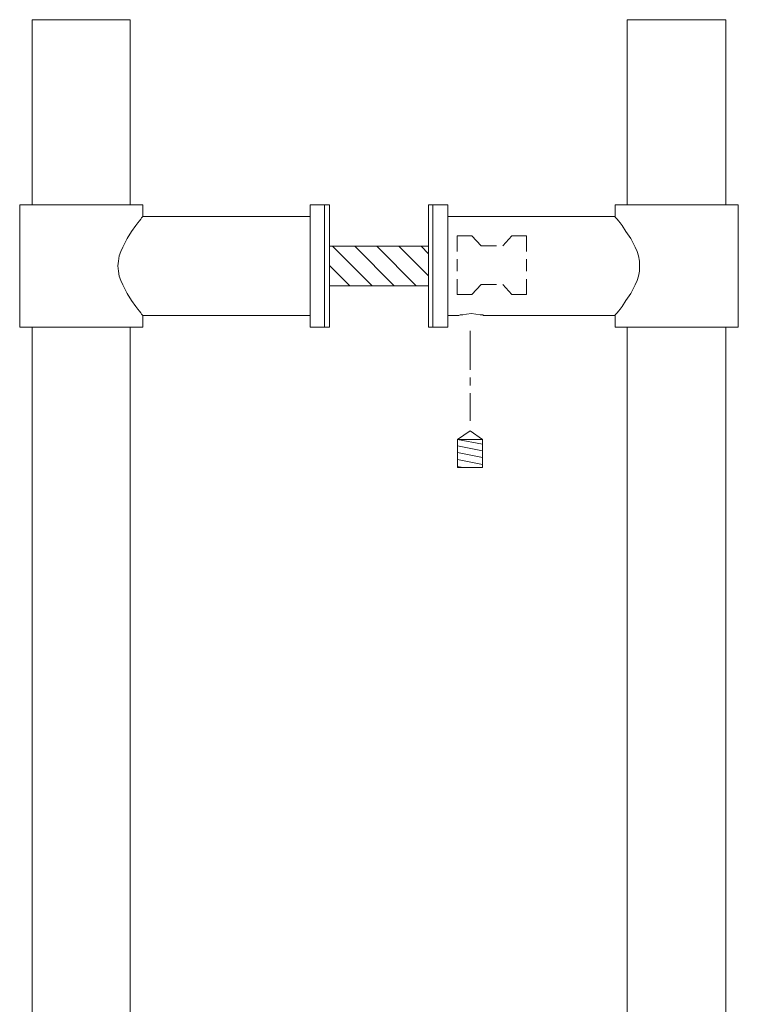
# Model space of a CAD drawing. Units: millimetres. Extents: x 0 to 840, y 0 to 1188.
# Drawn here: x 364 to 510, y 624 to 824 of the extents above; entities that cross this region are included whole.
import ezdxf

# ---------------------------------------------------------------- set-up
doc = ezdxf.new("R2010")
doc.units = ezdxf.units.MM
doc.header["$LTSCALE"] = 0.5
doc.linetypes.add('CENTER', pattern=[50.8, 31.75, -6.35, 6.35, -6.35])
doc.linetypes.add('HIDDEN', pattern=[9.525, 6.35, -3.175])
doc.layers.add('HIDDEN', color=253, linetype='HIDDEN', lineweight=20)
doc.layers.add('モデル', color=7, linetype='Continuous', lineweight=20)

msp = doc.modelspace()

# ---------------------------------------------------------------- hatches: boundary and pattern name
at = {"layer": 'モデル'}
h = msp.add_hatch(dxfattribs=at)
h.set_pattern_fill('ANSI31', color=256, angle=270, style=0)
h.set_pattern_definition([(315, (-617.035, 978.046), (2.245064, 2.245064), [])])
h.paths.add_polyline_path([(446.63, 777.99), (426.55, 777.99), (426.55, 769.99), (446.63, 769.99)])

# ---------------------------------------------------------------- linework, layer by layer
at = {"layer": 'HIDDEN', "lineweight": 0}
for p, q in [((452.51, 780.13), (452.51, 774.15)), ((452.51, 780.13), (455.44, 780.13)), ((455.44, 780.13), (457.33, 778.07)), ((463.62, 780.13), (461.73, 778.07)), ((466.55, 780.13), (463.62, 780.13)), ((466.55, 780.13), (466.55, 774.15)), ((457.33, 778.07), (461.73, 778.07)), ((452.51, 768.17), (452.51, 774.15)), ((466.55, 768.17), (466.55, 774.15)), ((455.44, 768.17), (457.33, 770.22)), ((457.33, 770.22), (461.73, 770.22)), ((463.62, 768.17), (461.73, 770.22)), ((452.51, 768.17), (455.44, 768.17)), ((466.55, 768.17), (463.62, 768.17))]:
    msp.add_line(p, q, dxfattribs=at)
at = {"layer": 'HIDDEN', "linetype": 'CENTER', "ltscale": 0.5}
msp.add_line((455.09, 760.85), (455.09, 742.54), dxfattribs=at)
at = {"layer": 'モデル'}
for p, q in [((366.1, 824.02), (366.23, 824.02)), ((366.1, 786.43), (366.1, 824.02)), ((366.1, 824.02), (366.23, 824.02)), ((366.1, 786.43), (366.1, 824.02)), ((366.23, 824.02), (366.86, 824.02)), ((366.23, 824.02), (366.86, 824.02)), ((366.86, 824.02), (367.75, 824.02)), ((366.86, 824.02), (367.75, 824.02)), ((367.75, 824.02), (369.02, 824.02)), ((367.75, 824.02), (369.02, 824.02)), ((369.02, 824.02), (370.54, 824.02)), ((369.02, 824.02), (370.54, 824.02)), ((370.54, 824.02), (372.2, 824.02)), ((370.54, 824.02), (372.2, 824.02)), ((372.2, 824.02), (374.1, 824.02)), ((372.2, 824.02), (374.1, 824.02)), ((374.1, 824.02), (376.01, 824.02)), ((374.1, 824.02), (376.01, 824.02)), ((376.01, 824.02), (378.04, 824.02)), ((376.01, 824.02), (378.04, 824.02)), ((378.04, 824.02), (379.94, 824.02)), ((378.04, 824.02), (379.94, 824.02)), ((379.94, 824.02), (381.59, 824.02)), ((379.94, 824.02), (381.59, 824.02)), ((381.59, 824.02), (383.12, 824.02)), ((381.59, 824.02), (383.12, 824.02)), ((383.12, 824.02), (384.39, 824.02)), ((383.12, 824.02), (384.39, 824.02)), ((384.39, 824.02), (385.28, 824.02)), ((384.39, 824.02), (385.28, 824.02)), ((385.28, 824.02), (385.91, 824.02)), ((385.28, 824.02), (385.91, 824.02)), ((385.91, 824.02), (386.04, 824.02)), ((385.91, 824.02), (386.04, 824.02)), ((386.04, 786.43), (386.04, 824.02)), ((386.04, 786.43), (386.04, 824.02)), ((487.02, 824.02), (487.27, 824.02)), ((487.02, 786.43), (487.02, 824.02)), ((487.02, 824.02), (487.27, 824.02)), ((487.02, 786.43), (487.02, 824.02)), ((487.27, 824.02), (487.78, 824.02)), ((487.27, 824.02), (487.78, 824.02)), ((487.78, 824.02), (488.79, 824.02)), ((487.78, 824.02), (488.79, 824.02)), ((488.79, 824.02), (489.94, 824.02)), ((488.79, 824.02), (489.94, 824.02)), ((489.94, 824.02), (491.46, 824.02)), ((489.94, 824.02), (491.46, 824.02)), ((491.46, 824.02), (493.24, 824.02)), ((491.46, 824.02), (493.24, 824.02)), ((493.24, 824.02), (495.14, 824.02)), ((493.24, 824.02), (495.14, 824.02)), ((495.14, 824.02), (497.05, 824.02)), ((495.14, 824.02), (497.05, 824.02)), ((497.05, 824.02), (499.08, 824.02)), ((497.05, 824.02), (499.08, 824.02)), ((499.08, 824.02), (500.86, 824.02)), ((499.08, 824.02), (500.86, 824.02)), ((500.86, 824.02), (502.64, 824.02)), ((500.86, 824.02), (502.64, 824.02)), ((502.64, 824.02), (504.16, 824.02)), ((502.64, 824.02), (504.16, 824.02)), ((504.16, 824.02), (505.43, 824.02)), ((504.16, 824.02), (505.43, 824.02)), ((505.43, 824.02), (506.32, 824.02)), ((505.43, 824.02), (506.32, 824.02)), ((506.32, 824.02), (506.83, 824.02)), ((506.32, 824.02), (506.83, 824.02)), ((506.83, 824.02), (507.08, 824.02)), ((506.83, 824.02), (507.08, 824.02)), ((507.08, 786.43), (507.08, 824.02)), ((507.08, 786.43), (507.08, 824.02)), ((363.56, 786.43), (363.69, 786.43)), ((363.56, 761.54), (363.56, 786.43)), ((363.56, 786.43), (363.69, 786.43)), ((363.56, 761.54), (363.56, 786.43)), ((363.69, 786.43), (364.32, 786.43)), ((363.69, 786.43), (364.32, 786.43)), ((364.32, 786.43), (365.21, 786.43)), ((364.32, 786.43), (365.21, 786.43)), ((365.21, 786.43), (366.48, 786.43)), ((365.21, 786.43), (366.48, 786.43)), ((366.48, 786.43), (368, 786.43)), ((366.48, 786.43), (368, 786.43)), ((368, 786.43), (369.78, 786.43)), ((368, 786.43), (369.78, 786.43)), ((369.78, 786.43), (371.81, 786.43)), ((369.78, 786.43), (371.81, 786.43)), ((371.81, 786.43), (373.85, 786.43)), ((371.81, 786.43), (373.85, 786.43)), ((373.85, 786.43), (376.01, 786.43)), ((373.85, 786.43), (376.01, 786.43)), ((376.01, 786.43), (378.16, 786.43)), ((376.01, 786.43), (378.16, 786.43)), ((378.16, 786.43), (380.32, 786.43)), ((378.16, 786.43), (380.32, 786.43)), ((380.32, 786.43), (382.36, 786.43)), ((380.32, 786.43), (382.36, 786.43)), ((382.36, 786.43), (384.13, 786.43)), ((382.36, 786.43), (384.13, 786.43)), ((384.13, 786.43), (385.66, 786.43)), ((384.13, 786.43), (385.66, 786.43)), ((385.66, 786.43), (386.93, 786.43)), ((385.66, 786.43), (386.93, 786.43)), ((386.93, 786.43), (387.82, 786.43)), ((386.93, 786.43), (387.82, 786.43)), ((387.82, 786.43), (388.32, 786.43)), ((387.82, 786.43), (388.32, 786.43)), ((388.32, 786.43), (388.58, 786.43)), ((388.32, 786.43), (388.58, 786.43)), ((388.58, 784.02), (388.58, 786.43)), ((388.58, 784.02), (388.58, 786.43)), ((422.61, 786.31), (422.61, 786.43)), ((425.54, 786.43), (422.61, 786.43)), ((422.61, 786.31), (422.61, 786.43)), ((425.54, 786.43), (422.61, 786.43)), ((422.61, 785.67), (422.61, 786.31)), ((422.61, 785.67), (422.61, 786.31)), ((425.54, 786.31), (425.54, 786.43)), ((425.54, 786.31), (425.54, 786.43)), ((425.54, 786.43), (426.55, 786.43)), ((425.54, 786.31), (425.54, 786.43)), ((425.54, 786.31), (425.54, 786.43)), ((425.54, 786.43), (426.55, 786.43)), ((425.54, 785.67), (425.54, 786.31)), ((425.54, 785.67), (425.54, 786.31)), ((425.54, 785.67), (425.54, 786.31)), ((425.54, 785.67), (425.54, 786.31)), ((426.55, 786.31), (426.55, 786.43)), ((426.55, 786.31), (426.55, 786.43)), ((426.55, 785.67), (426.55, 786.31)), ((426.55, 785.67), (426.55, 786.31)), ((446.63, 786.43), (446.63, 786.31)), ((447.52, 786.43), (446.63, 786.43)), ((446.63, 786.43), (446.63, 786.31)), ((447.52, 786.43), (446.63, 786.43)), ((446.63, 786.31), (446.63, 785.67)), ((446.63, 786.31), (446.63, 785.67)), ((447.52, 786.43), (447.52, 786.31)), ((447.52, 786.43), (450.57, 786.43)), ((447.52, 786.43), (447.52, 786.31)), ((447.52, 786.43), (447.52, 786.31)), ((447.52, 786.43), (450.57, 786.43)), ((447.52, 786.43), (447.52, 786.31)), ((447.52, 786.31), (447.52, 785.67)), ((447.52, 786.31), (447.52, 785.67)), ((447.52, 786.31), (447.52, 785.67)), ((447.52, 786.31), (447.52, 785.67)), ((450.57, 786.43), (450.57, 786.31)), ((450.57, 786.43), (450.57, 786.31)), ((450.57, 786.31), (450.57, 785.67)), ((450.57, 786.31), (450.57, 785.67)), ((484.6, 786.43), (484.73, 786.43)), ((484.6, 784.02), (484.6, 786.43)), ((484.6, 786.43), (484.73, 786.43)), ((484.6, 784.02), (484.6, 786.43)), ((484.73, 786.43), (485.36, 786.43)), ((484.73, 786.43), (485.36, 786.43)), ((485.36, 786.43), (486.25, 786.43)), ((485.36, 786.43), (486.25, 786.43)), ((486.25, 786.43), (487.52, 786.43)), ((486.25, 786.43), (487.52, 786.43)), ((487.52, 786.43), (489.05, 786.43)), ((487.52, 786.43), (489.05, 786.43)), ((489.05, 786.43), (490.83, 786.43)), ((489.05, 786.43), (490.83, 786.43)), ((490.83, 786.43), (492.86, 786.43)), ((490.83, 786.43), (492.86, 786.43)), ((492.86, 786.43), (494.89, 786.43)), ((492.86, 786.43), (494.89, 786.43)), ((494.89, 786.43), (497.05, 786.43)), ((494.89, 786.43), (497.05, 786.43)), ((497.05, 786.43), (499.21, 786.43)), ((497.05, 786.43), (499.21, 786.43)), ((499.21, 786.43), (501.37, 786.43)), ((499.21, 786.43), (501.37, 786.43)), ((501.37, 786.43), (503.27, 786.43)), ((501.37, 786.43), (503.27, 786.43)), ((503.27, 786.43), (505.05, 786.43)), ((503.27, 786.43), (505.05, 786.43)), ((505.05, 786.43), (506.7, 786.43)), ((505.05, 786.43), (506.7, 786.43)), ((506.7, 786.43), (507.84, 786.43)), ((506.7, 786.43), (507.84, 786.43)), ((507.84, 786.43), (508.86, 786.43)), ((507.84, 786.43), (508.86, 786.43)), ((508.86, 786.43), (509.37, 786.43)), ((508.86, 786.43), (509.37, 786.43)), ((509.37, 786.43), (509.62, 786.43)), ((509.37, 786.43), (509.62, 786.43)), ((509.62, 761.54), (509.62, 786.43)), ((509.62, 761.54), (509.62, 786.43)), ((422.61, 784.78), (422.61, 785.67)), ((422.61, 784.78), (422.61, 785.67)), ((422.61, 783.51), (422.61, 784.78)), ((422.61, 783.51), (422.61, 784.78)), ((425.54, 784.78), (425.54, 785.67)), ((425.54, 784.78), (425.54, 785.67)), ((425.54, 784.78), (425.54, 785.67)), ((425.54, 784.78), (425.54, 785.67)), ((425.54, 783.51), (425.54, 784.78)), ((425.54, 783.51), (425.54, 784.78)), ((425.54, 783.51), (425.54, 784.78)), ((425.54, 783.51), (425.54, 784.78)), ((426.55, 784.78), (426.55, 785.67)), ((426.55, 784.78), (426.55, 785.67)), ((426.55, 783.51), (426.55, 784.78)), ((426.55, 783.51), (426.55, 784.78)), ((446.63, 785.67), (446.63, 784.78)), ((446.63, 785.67), (446.63, 784.78)), ((446.63, 784.78), (446.63, 783.51)), ((446.63, 784.78), (446.63, 783.51)), ((447.52, 785.67), (447.52, 784.78)), ((447.52, 785.67), (447.52, 784.78)), ((447.52, 785.67), (447.52, 784.78)), ((447.52, 785.67), (447.52, 784.78)), ((447.52, 784.78), (447.52, 783.51)), ((447.52, 784.78), (447.52, 783.51)), ((447.52, 784.78), (447.52, 783.51)), ((447.52, 784.78), (447.52, 783.51)), ((450.57, 785.67), (450.57, 784.78)), ((450.57, 785.67), (450.57, 784.78)), ((450.57, 784.78), (450.57, 783.51)), ((450.57, 784.78), (450.57, 783.51)), ((386.29, 780.97), (387.18, 782.24)), ((386.29, 780.97), (387.18, 782.24)), ((387.18, 782.24), (387.56, 782.75)), ((387.18, 782.24), (387.56, 782.75)), ((387.56, 782.75), (387.94, 783.13)), ((387.56, 782.75), (387.94, 783.13)), ((387.94, 783.13), (388.2, 783.51)), ((387.94, 783.13), (388.2, 783.51)), ((388.2, 783.51), (388.32, 783.77)), ((388.2, 783.51), (388.32, 783.77)), ((388.32, 783.77), (388.45, 783.89)), ((388.32, 783.77), (388.45, 783.89)), ((388.45, 783.89), (388.58, 784.02)), ((388.45, 783.89), (388.58, 784.02)), ((422.61, 784.02), (388.58, 784.02)), ((422.61, 784.02), (388.58, 784.02)), ((422.61, 781.99), (422.61, 783.51)), ((422.61, 781.99), (422.61, 783.51)), ((425.54, 781.99), (425.54, 783.51)), ((425.54, 781.99), (425.54, 783.51)), ((425.54, 781.99), (425.54, 783.51)), ((425.54, 781.99), (425.54, 783.51)), ((426.55, 781.99), (426.55, 783.51)), ((426.55, 781.99), (426.55, 783.51)), ((446.63, 783.51), (446.63, 781.99)), ((446.63, 783.51), (446.63, 781.99)), ((447.52, 783.51), (447.52, 781.99)), ((447.52, 783.51), (447.52, 781.99)), ((447.52, 783.51), (447.52, 781.99)), ((447.52, 783.51), (447.52, 781.99)), ((450.57, 784.02), (484.6, 784.02)), ((450.57, 784.02), (484.6, 784.02)), ((450.57, 783.51), (450.57, 781.99)), ((450.57, 783.51), (450.57, 781.99)), ((484.6, 784.02), (484.6, 783.89)), ((484.6, 784.02), (484.6, 783.89)), ((484.6, 783.89), (484.73, 783.77)), ((484.6, 783.89), (484.73, 783.77)), ((484.73, 783.77), (484.98, 783.51)), ((484.73, 783.77), (484.98, 783.51)), ((484.98, 783.51), (485.24, 783.13)), ((484.98, 783.51), (485.24, 783.13)), ((485.24, 783.13), (485.62, 782.75)), ((485.24, 783.13), (485.62, 782.75)), ((485.62, 782.75), (486, 782.24)), ((485.62, 782.75), (486, 782.24)), ((486, 782.24), (486.76, 780.97)), ((486, 782.24), (486.76, 780.97)), ((385.4, 779.57), (386.29, 780.97)), ((385.4, 779.57), (386.29, 780.97)), ((422.61, 780.21), (422.61, 781.99)), ((422.61, 780.21), (422.61, 781.99)), ((422.61, 778.3), (422.61, 780.21)), ((422.61, 778.3), (422.61, 780.21)), ((425.54, 780.21), (425.54, 781.99)), ((425.54, 780.21), (425.54, 781.99)), ((425.54, 780.21), (425.54, 781.99)), ((425.54, 780.21), (425.54, 781.99)), ((425.54, 778.3), (425.54, 780.21)), ((425.54, 778.3), (425.54, 780.21)), ((425.54, 778.3), (425.54, 780.21)), ((425.54, 778.3), (425.54, 780.21)), ((426.55, 780.21), (426.55, 781.99)), ((426.55, 780.21), (426.55, 781.99)), ((426.55, 778.3), (426.55, 780.21)), ((426.55, 778.3), (426.55, 780.21)), ((446.63, 781.99), (446.63, 780.21)), ((446.63, 781.99), (446.63, 780.21)), ((446.63, 780.21), (446.63, 778.3)), ((446.63, 780.21), (446.63, 778.3)), ((447.52, 781.99), (447.52, 780.21)), ((447.52, 781.99), (447.52, 780.21)), ((447.52, 781.99), (447.52, 780.21)), ((447.52, 781.99), (447.52, 780.21)), ((447.52, 780.21), (447.52, 778.3)), ((447.52, 780.21), (447.52, 778.3)), ((447.52, 780.21), (447.52, 778.3)), ((447.52, 780.21), (447.52, 778.3)), ((450.57, 781.99), (450.57, 780.21)), ((450.57, 781.99), (450.57, 780.21)), ((450.57, 780.21), (450.57, 778.3)), ((450.57, 780.21), (450.57, 778.3)), ((486.76, 780.97), (487.78, 779.57)), ((486.76, 780.97), (487.78, 779.57)), ((384.51, 777.8), (385.4, 779.57)), ((384.51, 777.8), (385.4, 779.57)), ((422.61, 776.15), (422.61, 778.3)), ((422.61, 776.15), (422.61, 778.3)), ((425.54, 776.15), (425.54, 778.3)), ((425.54, 776.15), (425.54, 778.3)), ((425.54, 776.15), (425.54, 778.3)), ((425.54, 776.15), (425.54, 778.3)), ((426.55, 776.15), (426.55, 778.3)), ((426.55, 776.15), (426.55, 778.3)), ((446.63, 778.3), (446.63, 776.15)), ((446.63, 778.3), (446.63, 776.15)), ((447.52, 778.3), (447.52, 776.15)), ((447.52, 778.3), (447.52, 776.15)), ((447.52, 778.3), (447.52, 776.15)), ((447.52, 778.3), (447.52, 776.15)), ((450.57, 778.3), (450.57, 776.15)), ((450.57, 778.3), (450.57, 776.15)), ((487.78, 779.57), (488.67, 777.8)), ((487.78, 779.57), (488.67, 777.8)), ((383.75, 776.02), (384.13, 776.91)), ((383.75, 776.02), (384.13, 776.91)), ((384.13, 776.91), (384.51, 777.8)), ((384.13, 776.91), (384.51, 777.8)), ((422.61, 773.99), (422.61, 776.15)), ((422.61, 773.99), (422.61, 776.15)), ((425.54, 773.99), (425.54, 776.15)), ((425.54, 773.99), (425.54, 776.15)), ((425.54, 773.99), (425.54, 776.15)), ((425.54, 773.99), (425.54, 776.15)), ((426.55, 773.99), (426.55, 776.15)), ((426.55, 773.99), (426.55, 776.15)), ((446.63, 776.15), (446.63, 773.99)), ((446.63, 776.15), (446.63, 773.99)), ((447.52, 776.15), (447.52, 773.99)), ((447.52, 776.15), (447.52, 773.99)), ((447.52, 776.15), (447.52, 773.99)), ((447.52, 776.15), (447.52, 773.99)), ((450.57, 776.15), (450.57, 773.99)), ((450.57, 776.15), (450.57, 773.99)), ((488.67, 777.8), (489.05, 776.91)), ((488.67, 777.8), (489.05, 776.91)), ((489.05, 776.91), (489.3, 776.02)), ((489.05, 776.91), (489.3, 776.02)), ((383.5, 773.99), (383.63, 775)), ((383.5, 773.99), (383.63, 775)), ((383.63, 775), (383.75, 776.02)), ((383.63, 775), (383.75, 776.02)), ((489.3, 776.02), (489.56, 775)), ((489.3, 776.02), (489.56, 775)), ((489.56, 775), (489.56, 773.99)), ((489.56, 775), (489.56, 773.99)), ((383.63, 772.97), (383.5, 773.99)), ((383.63, 772.97), (383.5, 773.99)), ((383.75, 771.95), (383.63, 772.97)), ((383.75, 771.95), (383.63, 772.97)), ((422.61, 771.83), (422.61, 773.99)), ((422.61, 771.83), (422.61, 773.99)), ((425.54, 771.83), (425.54, 773.99)), ((425.54, 771.83), (425.54, 773.99)), ((425.54, 771.83), (425.54, 773.99)), ((425.54, 771.83), (425.54, 773.99)), ((426.55, 771.83), (426.55, 773.99)), ((426.55, 771.83), (426.55, 773.99)), ((446.63, 773.99), (446.63, 771.83)), ((446.63, 773.99), (446.63, 771.83)), ((447.52, 773.99), (447.52, 771.83)), ((447.52, 773.99), (447.52, 771.83)), ((447.52, 773.99), (447.52, 771.83)), ((447.52, 773.99), (447.52, 771.83)), ((450.57, 773.99), (450.57, 771.83)), ((450.57, 773.99), (450.57, 771.83)), ((489.56, 772.97), (489.3, 771.95)), ((489.56, 772.97), (489.3, 771.95)), ((489.56, 773.99), (489.56, 772.97)), ((489.56, 773.99), (489.56, 772.97)), ((384.13, 771.07), (383.75, 771.95)), ((384.13, 771.07), (383.75, 771.95)), ((384.51, 770.18), (384.13, 771.07)), ((384.51, 770.18), (384.13, 771.07)), ((385.4, 768.4), (384.51, 770.18)), ((385.4, 768.4), (384.51, 770.18)), ((422.61, 769.67), (422.61, 771.83)), ((422.61, 769.67), (422.61, 771.83)), ((425.54, 769.67), (425.54, 771.83)), ((425.54, 769.67), (425.54, 771.83)), ((425.54, 769.67), (425.54, 771.83)), ((425.54, 769.67), (425.54, 771.83)), ((426.55, 769.67), (426.55, 771.83)), ((426.55, 769.67), (426.55, 771.83)), ((446.63, 771.83), (446.63, 769.67)), ((446.63, 771.83), (446.63, 769.67)), ((447.52, 771.83), (447.52, 769.67)), ((447.52, 771.83), (447.52, 769.67)), ((447.52, 771.83), (447.52, 769.67)), ((447.52, 771.83), (447.52, 769.67)), ((450.57, 771.83), (450.57, 769.67)), ((450.57, 771.83), (450.57, 769.67)), ((488.67, 770.18), (487.78, 768.4)), ((488.67, 770.18), (487.78, 768.4)), ((489.05, 771.07), (488.67, 770.18)), ((489.05, 771.07), (488.67, 770.18)), ((489.3, 771.95), (489.05, 771.07)), ((489.3, 771.95), (489.05, 771.07)), ((386.29, 767), (385.4, 768.4)), ((386.29, 767), (385.4, 768.4)), ((422.61, 767.76), (422.61, 769.67)), ((422.61, 767.76), (422.61, 769.67)), ((425.54, 767.76), (425.54, 769.67)), ((425.54, 767.76), (425.54, 769.67)), ((425.54, 767.76), (425.54, 769.67)), ((425.54, 767.76), (425.54, 769.67)), ((426.55, 767.76), (426.55, 769.67)), ((426.55, 767.76), (426.55, 769.67)), ((446.63, 769.67), (446.63, 767.76)), ((446.63, 769.67), (446.63, 767.76)), ((447.52, 769.67), (447.52, 767.76)), ((447.52, 769.67), (447.52, 767.76)), ((447.52, 769.67), (447.52, 767.76)), ((447.52, 769.67), (447.52, 767.76)), ((450.57, 769.67), (450.57, 767.76)), ((450.57, 769.67), (450.57, 767.76)), ((487.78, 768.4), (486.76, 767)), ((487.78, 768.4), (486.76, 767)), ((387.18, 765.73), (386.29, 767)), ((387.18, 765.73), (386.29, 767)), ((422.61, 765.99), (422.61, 767.76)), ((422.61, 765.99), (422.61, 767.76)), ((425.54, 765.99), (425.54, 767.76)), ((425.54, 765.99), (425.54, 767.76)), ((425.54, 765.99), (425.54, 767.76)), ((425.54, 765.99), (425.54, 767.76)), ((426.55, 765.99), (426.55, 767.76)), ((426.55, 765.99), (426.55, 767.76)), ((446.63, 767.76), (446.63, 765.99)), ((446.63, 767.76), (446.63, 765.99)), ((447.52, 767.76), (447.52, 765.99)), ((447.52, 767.76), (447.52, 765.99)), ((447.52, 767.76), (447.52, 765.99)), ((447.52, 767.76), (447.52, 765.99)), ((450.57, 767.76), (450.57, 765.99)), ((450.57, 767.76), (450.57, 765.99)), ((486.76, 767), (486, 765.73)), ((486.76, 767), (486, 765.73)), ((387.56, 765.22), (387.18, 765.73)), ((387.56, 765.22), (387.18, 765.73)), ((387.94, 764.84), (387.56, 765.22)), ((387.94, 764.84), (387.56, 765.22)), ((388.2, 764.46), (387.94, 764.84)), ((388.2, 764.46), (387.94, 764.84)), ((388.32, 764.21), (388.2, 764.46)), ((388.32, 764.21), (388.2, 764.46)), ((388.45, 764.08), (388.32, 764.21)), ((388.45, 764.08), (388.32, 764.21)), ((422.61, 764.46), (422.61, 765.99)), ((422.61, 764.46), (422.61, 765.99)), ((422.61, 763.19), (422.61, 764.46)), ((422.61, 763.19), (422.61, 764.46)), ((425.54, 764.46), (425.54, 765.99)), ((425.54, 764.46), (425.54, 765.99)), ((425.54, 764.46), (425.54, 765.99)), ((425.54, 764.46), (425.54, 765.99)), ((425.54, 763.19), (425.54, 764.46)), ((425.54, 763.19), (425.54, 764.46)), ((425.54, 763.19), (425.54, 764.46)), ((425.54, 763.19), (425.54, 764.46)), ((426.55, 764.46), (426.55, 765.99)), ((426.55, 764.46), (426.55, 765.99)), ((426.55, 763.19), (426.55, 764.46)), ((426.55, 763.19), (426.55, 764.46)), ((446.63, 765.99), (446.63, 764.46)), ((446.63, 765.99), (446.63, 764.46)), ((446.63, 764.46), (446.63, 763.19)), ((446.63, 764.46), (446.63, 763.19)), ((447.52, 765.99), (447.52, 764.46)), ((447.52, 765.99), (447.52, 764.46)), ((447.52, 765.99), (447.52, 764.46)), ((447.52, 765.99), (447.52, 764.46)), ((447.52, 764.46), (447.52, 763.19)), ((447.52, 764.46), (447.52, 763.19)), ((447.52, 764.46), (447.52, 763.19)), ((447.52, 764.46), (447.52, 763.19)), ((450.57, 765.99), (450.57, 764.46)), ((450.57, 765.99), (450.57, 764.46)), ((450.57, 764.46), (450.57, 763.19)), ((450.57, 764.46), (450.57, 763.19)), ((453.61, 764.08), (454.38, 764.21)), ((453.61, 764.08), (454.38, 764.21)), ((454.38, 764.21), (455.39, 764.33)), ((454.38, 764.21), (455.39, 764.33)), ((455.39, 764.33), (456.28, 764.21)), ((455.39, 764.33), (456.28, 764.21)), ((456.28, 764.21), (457.17, 764.08)), ((456.28, 764.21), (457.17, 764.08)), ((484.73, 764.21), (484.6, 764.08)), ((484.73, 764.21), (484.6, 764.08)), ((484.98, 764.46), (484.73, 764.21)), ((484.98, 764.46), (484.73, 764.21)), ((485.24, 764.84), (484.98, 764.46)), ((485.24, 764.84), (484.98, 764.46)), ((485.62, 765.22), (485.24, 764.84)), ((485.62, 765.22), (485.24, 764.84)), ((486, 765.73), (485.62, 765.22)), ((486, 765.73), (485.62, 765.22)), ((388.58, 763.95), (388.45, 764.08)), ((388.58, 763.95), (388.45, 764.08)), ((388.58, 761.54), (388.58, 763.95)), ((422.61, 763.95), (388.58, 763.95)), ((388.58, 761.54), (388.58, 763.95)), ((422.61, 763.95), (388.58, 763.95)), ((422.61, 762.3), (422.61, 763.19)), ((422.61, 762.3), (422.61, 763.19)), ((422.61, 761.67), (422.61, 762.3)), ((422.61, 761.67), (422.61, 762.3)), ((425.54, 762.3), (425.54, 763.19)), ((425.54, 762.3), (425.54, 763.19)), ((425.54, 762.3), (425.54, 763.19)), ((425.54, 762.3), (425.54, 763.19)), ((425.54, 761.67), (425.54, 762.3)), ((425.54, 761.67), (425.54, 762.3)), ((425.54, 761.67), (425.54, 762.3)), ((425.54, 761.67), (425.54, 762.3)), ((426.55, 762.3), (426.55, 763.19)), ((426.55, 762.3), (426.55, 763.19)), ((426.55, 761.67), (426.55, 762.3)), ((426.55, 761.67), (426.55, 762.3)), ((446.63, 763.19), (446.63, 762.3)), ((446.63, 763.19), (446.63, 762.3)), ((446.63, 762.3), (446.63, 761.67)), ((446.63, 762.3), (446.63, 761.67)), ((447.52, 763.19), (447.52, 762.3)), ((447.52, 763.19), (447.52, 762.3)), ((447.52, 763.19), (447.52, 762.3)), ((447.52, 763.19), (447.52, 762.3)), ((447.52, 762.3), (447.52, 761.67)), ((447.52, 762.3), (447.52, 761.67)), ((447.52, 762.3), (447.52, 761.67)), ((447.52, 762.3), (447.52, 761.67)), ((450.57, 763.95), (452.85, 763.95)), ((450.57, 763.95), (452.85, 763.95)), ((450.57, 763.19), (450.57, 762.3)), ((450.57, 763.19), (450.57, 762.3)), ((450.57, 762.3), (450.57, 761.67)), ((450.57, 762.3), (450.57, 761.67)), ((452.85, 763.95), (453.11, 764.08)), ((452.85, 763.95), (453.11, 764.08)), ((453.11, 764.08), (453.61, 764.08)), ((453.11, 764.08), (453.61, 764.08)), ((457.17, 764.08), (457.68, 764.08)), ((457.17, 764.08), (457.68, 764.08)), ((457.68, 764.08), (457.81, 763.95)), ((457.68, 764.08), (457.81, 763.95)), ((457.81, 763.95), (484.6, 763.95)), ((457.81, 763.95), (484.6, 763.95)), ((484.6, 764.08), (484.6, 763.95)), ((484.6, 764.08), (484.6, 763.95)), ((484.6, 761.54), (484.6, 763.95)), ((484.6, 761.54), (484.6, 763.95)), ((363.56, 761.54), (363.69, 761.54)), ((363.56, 761.54), (363.69, 761.54)), ((363.69, 761.54), (364.32, 761.54)), ((363.69, 761.54), (364.32, 761.54)), ((364.32, 761.54), (365.21, 761.54)), ((364.32, 761.54), (365.21, 761.54)), ((365.21, 761.54), (366.48, 761.54)), ((365.21, 761.54), (366.48, 761.54)), ((366.1, 486.46), (366.1, 761.54)), ((366.1, 486.46), (366.1, 761.54)), ((366.48, 761.54), (368, 761.54)), ((366.48, 761.54), (368, 761.54)), ((368, 761.54), (369.78, 761.54)), ((368, 761.54), (369.78, 761.54)), ((369.78, 761.54), (371.81, 761.54)), ((369.78, 761.54), (371.81, 761.54)), ((371.81, 761.54), (373.85, 761.54)), ((371.81, 761.54), (373.85, 761.54)), ((373.85, 761.54), (376.01, 761.54)), ((373.85, 761.54), (376.01, 761.54)), ((376.01, 761.54), (378.16, 761.54)), ((376.01, 761.54), (378.16, 761.54)), ((378.16, 761.54), (380.32, 761.54)), ((378.16, 761.54), (380.32, 761.54)), ((380.32, 761.54), (382.36, 761.54)), ((380.32, 761.54), (382.36, 761.54)), ((382.36, 761.54), (384.13, 761.54)), ((382.36, 761.54), (384.13, 761.54)), ((384.13, 761.54), (385.66, 761.54)), ((384.13, 761.54), (385.66, 761.54)), ((385.66, 761.54), (386.93, 761.54)), ((385.66, 761.54), (386.93, 761.54)), ((386.04, 486.46), (386.04, 761.54)), ((386.04, 486.46), (386.04, 761.54)), ((386.93, 761.54), (387.82, 761.54)), ((386.93, 761.54), (387.82, 761.54)), ((387.82, 761.54), (388.32, 761.54)), ((387.82, 761.54), (388.32, 761.54)), ((388.32, 761.54), (388.58, 761.54)), ((388.32, 761.54), (388.58, 761.54)), ((422.61, 761.54), (422.61, 761.67)), ((422.61, 761.54), (422.61, 761.67)), ((425.54, 761.54), (422.61, 761.54)), ((425.54, 761.54), (422.61, 761.54)), ((425.54, 761.54), (425.54, 761.67)), ((425.54, 761.54), (425.54, 761.67)), ((425.54, 761.54), (425.54, 761.67)), ((425.54, 761.54), (425.54, 761.67)), ((425.54, 761.54), (426.55, 761.54)), ((425.54, 761.54), (426.55, 761.54)), ((426.55, 761.54), (426.55, 761.67)), ((426.55, 761.54), (426.55, 761.67)), ((446.63, 761.67), (446.63, 761.54)), ((446.63, 761.67), (446.63, 761.54)), ((447.52, 761.54), (446.63, 761.54)), ((447.52, 761.54), (446.63, 761.54)), ((447.52, 761.67), (447.52, 761.54)), ((447.52, 761.67), (447.52, 761.54)), ((447.52, 761.67), (447.52, 761.54)), ((447.52, 761.67), (447.52, 761.54)), ((447.52, 761.54), (450.57, 761.54)), ((447.52, 761.54), (450.57, 761.54)), ((450.57, 761.67), (450.57, 761.54)), ((450.57, 761.67), (450.57, 761.54)), ((484.6, 761.54), (484.73, 761.54)), ((484.6, 761.54), (484.73, 761.54)), ((484.73, 761.54), (485.36, 761.54)), ((484.73, 761.54), (485.36, 761.54)), ((485.36, 761.54), (486.25, 761.54)), ((485.36, 761.54), (486.25, 761.54)), ((486.25, 761.54), (487.52, 761.54)), ((486.25, 761.54), (487.52, 761.54)), ((487.02, 486.46), (487.02, 761.54)), ((487.02, 486.46), (487.02, 761.54)), ((487.52, 761.54), (489.05, 761.54)), ((487.52, 761.54), (489.05, 761.54)), ((489.05, 761.54), (490.83, 761.54)), ((489.05, 761.54), (490.83, 761.54)), ((490.83, 761.54), (492.86, 761.54)), ((490.83, 761.54), (492.86, 761.54)), ((492.86, 761.54), (494.89, 761.54)), ((492.86, 761.54), (494.89, 761.54)), ((494.89, 761.54), (497.05, 761.54)), ((494.89, 761.54), (497.05, 761.54)), ((497.05, 761.54), (499.21, 761.54)), ((497.05, 761.54), (499.21, 761.54)), ((499.21, 761.54), (501.37, 761.54)), ((499.21, 761.54), (501.37, 761.54)), ((501.37, 761.54), (503.27, 761.54)), ((501.37, 761.54), (503.27, 761.54)), ((503.27, 761.54), (505.05, 761.54)), ((503.27, 761.54), (505.05, 761.54)), ((505.05, 761.54), (506.7, 761.54)), ((505.05, 761.54), (506.7, 761.54)), ((506.7, 761.54), (507.84, 761.54)), ((506.7, 761.54), (507.84, 761.54)), ((507.08, 486.46), (507.08, 761.54)), ((507.08, 486.46), (507.08, 761.54)), ((507.84, 761.54), (508.86, 761.54)), ((507.84, 761.54), (508.86, 761.54)), ((508.86, 761.54), (509.37, 761.54)), ((508.86, 761.54), (509.37, 761.54)), ((509.37, 761.54), (509.62, 761.54)), ((509.37, 761.54), (509.62, 761.54)), ((455.09, 740.5), (452.54, 738.75)), ((455.09, 740.5), (457.63, 738.75)), ((452.54, 738.75), (455.09, 738.75)), ((452.54, 738.75), (452.54, 733.08)), ((452.54, 738.75), (457.63, 737.77)), ((457.63, 738.75), (455.09, 738.75)), ((457.63, 738.75), (457.63, 733.08)), ((452.54, 737.46), (457.63, 736.47)), ((452.54, 736.09), (457.63, 735.11)), ((452.54, 734.65), (457.63, 733.66)), ((452.54, 733.28), (453.62, 733.08)), ((452.54, 733.08), (455.09, 733.08)), ((457.63, 733.08), (455.09, 733.08))]:
    msp.add_line(p, q, dxfattribs=at)
msp.add_lwpolyline([(446.63, 777.99), (426.55, 777.99), (426.55, 769.99), (446.63, 769.99)], close=True, dxfattribs=at)

doc.saveas('drawing.dxf')
